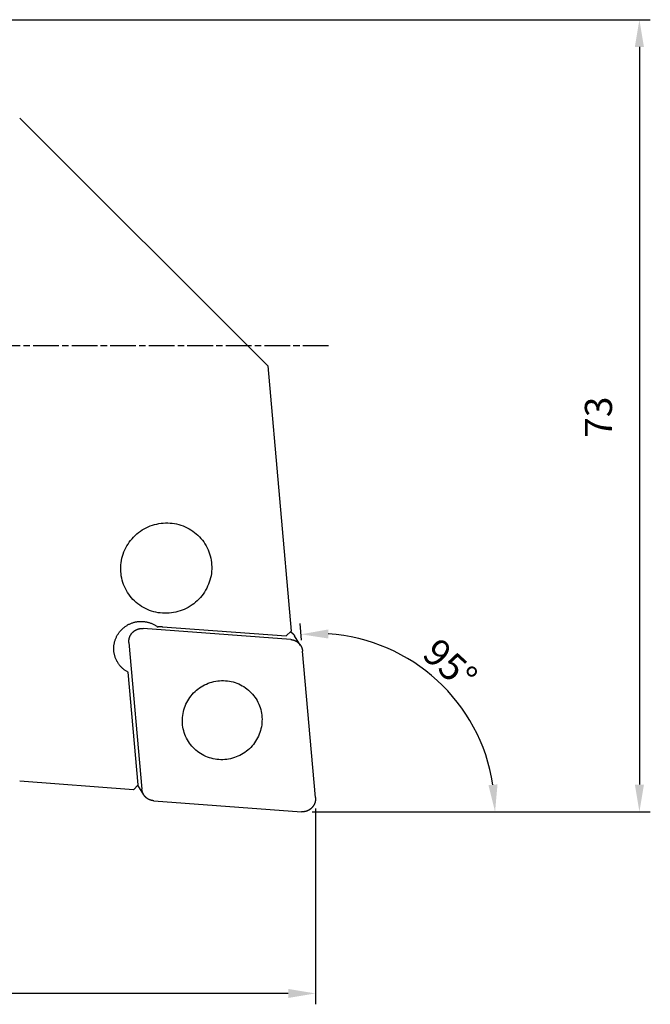
# Model space of a CAD drawing. Extents: x -481 to -11, y -93 to 28.
# Drawn here: x -68 to -11, y -63 to 28 of the extents above; entities that cross this region are included whole.
import ezdxf

# ---------------------------------------------------------------- set-up
doc = ezdxf.new("R2010")
doc.units = 0
doc.header["$LTSCALE"] = 10
doc.linetypes.add('CHAIN', pattern=[0.3543, 0.2362, -0.0295, 0.0591, -0.0295])
doc.layers.add('COS', color=4, linetype='CONTINUOUS')
doc.layers.add('COTES', color=2, linetype='CONTINUOUS')
doc.styles.get("Standard").update_dxf_attribs({"font": 'SIMPLEX.SHX'})

# ---------------------------------------------------------------- blocks, each defined once
blk = doc.blocks.new('*U1')
at = {"layer": 'COTES'}
blk.add_text('73', height=2.5, rotation=90, dxfattribs=at).set_placement((-14.029, -10.597))
blk = doc.blocks.new('*U4')
at = {"layer": 'COTES'}
blk.add_text('95°', height=2.5, rotation=317.51757, dxfattribs=at).set_placement((-31.614, -30.693))

msp = doc.modelspace()

# ---------------------------------------------------------------- linework, layer by layer
at = {"layer": 'COS'}
for p, q in [((-68.483, 18.81), (-45.679, -3.994)), ((-45.679, -3.994), (-43.53, -28.383)), ((-55.347, -27.982), (-43.977, -28.833)), ((-43.568, -29.161), (-57.147, -28.146)), ((-43.53, -28.383), (-43.977, -28.833)), ((-42.657, -29.708), (-43.21, -28.827)), ((-58.442, -29.449), (-57.254, -42.933)), ((-41.294, -43.712), (-42.482, -30.228)), ((-57.59, -42.53), (-58.502, -32.176)), ((-58.037, -42.98), (-68.483, -42.199)), ((-57.59, -42.53), (-58.037, -42.98)), ((-57.079, -43.453), (-57.633, -42.573)), ((-56.168, -44), (-42.589, -45.015))]:
    msp.add_line(p, q, dxfattribs=at)
for points in [[(-51.457, -20.357, 0), (-51.353, -20.531, 0), (-51.258, -20.711, 0), (-51.172, -20.895, 0), (-51.095, -21.084, 0), (-51.028, -21.276, 0), (-50.97, -21.471, 0), (-50.922, -21.669, 0), (-50.884, -21.869, 0), (-50.856, -22.071, 0), (-50.837, -22.274, 0), (-50.829, -22.478, 0), (-50.831, -22.682, 0), (-50.843, -22.886, 0), (-50.865, -23.089, 0), (-50.897, -23.291, 0), (-50.939, -23.492, 0), (-50.991, -23.69, 0), (-51.053, -23.885, 0), (-51.123, -24.078, 0), (-51.204, -24.267, 0), (-51.293, -24.451, 0), (-51.392, -24.632, 0), (-51.499, -24.807, 0), (-51.615, -24.977, 0), (-51.739, -25.142, 0), (-51.87, -25.3, 0), (-52.01, -25.451, 0), (-52.156, -25.596, 0), (-52.31, -25.734, 0), (-52.47, -25.864, 0), (-52.636, -25.986, 0), (-52.808, -26.1, 0), (-52.985, -26.205, 0), (-53.167, -26.302, 0), (-53.353, -26.39, 0), (-53.544, -26.468, 0), (-53.738, -26.538, 0), (-53.935, -26.598, 0), (-54.135, -26.648, 0), (-54.336, -26.688, 0), (-54.54, -26.719, 0), (-54.744, -26.739, 0), (-54.949, -26.75, 0), (-55.155, -26.75, 0), (-55.36, -26.741, 0), (-55.564, -26.721, 0), (-55.767, -26.692, 0), (-55.968, -26.653, 0), (-56.167, -26.604, 0), (-56.362, -26.545, 0), (-56.555, -26.477, 0), (-56.744, -26.399, 0), (-56.929, -26.312, 0), (-57.109, -26.217, 0), (-57.284, -26.112, 0), (-57.454, -25.999, 0), (-57.618, -25.878, 0), (-57.775, -25.749, 0), (-57.926, -25.613, 0), (-58.07, -25.468, 0), (-58.206, -25.318, 0), (-58.335, -25.16, 0), (-58.456, -24.997, 0), (-58.569, -24.827, 0), (-58.672, -24.652, 0), (-58.768, -24.473, 0), (-58.854, -24.288, 0), (-58.93, -24.1, 0), (-58.998, -23.908, 0), (-59.056, -23.713, 0), (-59.104, -23.515, 0), (-59.142, -23.315, 0), (-59.17, -23.113, 0), (-59.188, -22.91, 0), (-59.196, -22.706, 0), (-59.194, -22.502, 0), (-59.182, -22.298, 0), (-59.16, -22.094, 0), (-59.128, -21.892, 0), (-59.086, -21.692, 0), (-59.035, -21.494, 0), (-58.973, -21.298, 0), (-58.902, -21.106, 0), (-58.822, -20.917, 0), (-58.732, -20.732, 0), (-58.634, -20.552, 0), (-58.526, -20.377, 0), (-58.411, -20.206, 0), (-58.287, -20.042, 0), (-58.155, -19.884, 0), (-58.016, -19.732, 0), (-57.869, -19.588, 0), (-57.716, -19.45, 0), (-57.556, -19.32, 0), (-57.39, -19.198, 0), (-57.218, -19.084, 0), (-57.041, -18.979, 0), (-56.859, -18.882, 0), (-56.672, -18.794, 0), (-56.482, -18.715, 0), (-56.288, -18.646, 0), (-56.091, -18.586, 0), (-55.891, -18.536, 0), (-55.689, -18.496, 0), (-55.486, -18.465, 0), (-55.281, -18.445, 0), (-55.076, -18.434, 0), (-54.871, -18.433, 0), (-54.666, -18.443, 0), (-54.462, -18.462, 0), (-54.259, -18.492, 0), (-54.058, -18.531, 0), (-53.859, -18.58, 0), (-53.663, -18.639, 0), (-53.47, -18.707, 0), (-53.281, -18.785, 0), (-53.096, -18.871, 0), (-52.916, -18.967, 0), (-52.741, -19.071, 0), (-52.572, -19.184, 0), (-52.408, -19.305, 0), (-52.25, -19.435, 0), (-52.099, -19.571, 0), (-51.956, -19.715, 0), (-51.819, -19.866, 0), (-51.69, -20.023, 0), (-51.569, -20.187, 0), (-51.457, -20.357, 0)], [(-58.502, -32.176, 0), (-58.559, -32.147, 0), (-58.615, -32.115, 0), (-58.67, -32.083, 0), (-58.724, -32.048, 0), (-58.777, -32.013, 0), (-58.829, -31.976, 0), (-58.881, -31.938, 0), (-58.931, -31.898, 0), (-58.98, -31.858, 0), (-59.028, -31.816, 0), (-59.075, -31.772, 0), (-59.121, -31.728, 0), (-59.165, -31.682, 0), (-59.209, -31.635, 0), (-59.251, -31.587, 0), (-59.292, -31.538, 0), (-59.331, -31.488, 0), (-59.369, -31.437, 0), (-59.406, -31.385, 0), (-59.442, -31.332, 0), (-59.476, -31.278, 0), (-59.508, -31.223, 0), (-59.54, -31.168, 0), (-59.569, -31.111, 0), (-59.598, -31.054, 0), (-59.624, -30.996, 0), (-59.65, -30.937, 0), (-59.673, -30.878, 0), (-59.695, -30.818, 0), (-59.716, -30.758, 0), (-59.735, -30.697, 0), (-59.752, -30.635, 0), (-59.768, -30.573, 0), (-59.782, -30.511, 0), (-59.794, -30.448, 0), (-59.805, -30.385, 0), (-59.815, -30.322, 0), (-59.822, -30.259, 0), (-59.828, -30.195, 0), (-59.832, -30.131, 0), (-59.835, -30.067, 0), (-59.836, -30.003, 0), (-59.835, -29.939, 0), (-59.833, -29.875, 0), (-59.828, -29.811, 0), (-59.823, -29.747, 0), (-59.815, -29.683, 0), (-59.806, -29.62, 0), (-59.795, -29.556, 0), (-59.783, -29.494, 0), (-59.769, -29.431, 0), (-59.754, -29.369, 0), (-59.736, -29.307, 0), (-59.718, -29.245, 0), (-59.697, -29.184, 0), (-59.675, -29.124, 0), (-59.652, -29.064, 0), (-59.627, -29.004, 0), (-59.6, -28.946, 0), (-59.572, -28.888, 0), (-59.542, -28.831, 0), (-59.511, -28.774, 0), (-59.478, -28.718, 0), (-59.445, -28.664, 0), (-59.409, -28.61, 0), (-59.373, -28.556, 0), (-59.334, -28.504, 0), (-59.295, -28.453, 0), (-59.254, -28.403, 0), (-59.212, -28.354, 0), (-59.169, -28.306, 0), (-59.124, -28.259, 0), (-59.079, -28.213, 0), (-59.032, -28.169, 0), (-58.984, -28.126, 0), (-58.935, -28.084, 0), (-58.885, -28.043, 0), (-58.834, -28.003, 0), (-58.782, -27.965, 0), (-58.728, -27.928, 0), (-58.674, -27.892, 0), (-58.619, -27.858, 0), (-58.564, -27.826, 0), (-58.507, -27.794, 0), (-58.45, -27.765, 0), (-58.392, -27.736, 0), (-58.333, -27.709, 0), (-58.273, -27.684, 0), (-58.213, -27.66, 0), (-58.153, -27.638, 0), (-58.091, -27.617, 0), (-58.029, -27.598, 0), (-57.967, -27.58, 0), (-57.905, -27.564, 0), (-57.842, -27.55, 0), (-57.779, -27.537, 0), (-57.715, -27.526, 0), (-57.651, -27.517, 0), (-57.587, -27.509, 0), (-57.523, -27.503, 0), (-57.459, -27.498, 0), (-57.394, -27.495, 0), (-57.33, -27.494, 0), (-57.265, -27.495, 0), (-57.201, -27.497, 0), (-57.137, -27.5, 0), (-57.072, -27.506, 0), (-57.009, -27.513, 0), (-56.945, -27.522, 0), (-56.881, -27.532, 0), (-56.818, -27.544, 0), (-56.755, -27.558, 0), (-56.693, -27.573, 0), (-56.631, -27.59, 0), (-56.57, -27.608, 0), (-56.509, -27.628, 0), (-56.448, -27.649, 0), (-56.389, -27.673, 0), (-56.329, -27.697, 0), (-56.271, -27.723, 0), (-56.213, -27.751, 0), (-56.156, -27.78, 0), (-56.1, -27.811, 0), (-56.044, -27.843, 0), (-55.99, -27.876, 0), (-55.936, -27.911, 0), (-55.884, -27.948, 0), (-55.832, -27.985, 0)], [(-55.832, -27.985, 0), (-55.828, -27.985, 0), (-55.825, -27.985, 0), (-55.821, -27.984, 0), (-55.817, -27.984, 0), (-55.813, -27.984, 0), (-55.809, -27.983, 0), (-55.806, -27.983, 0), (-55.802, -27.983, 0), (-55.798, -27.982, 0), (-55.794, -27.982, 0), (-55.791, -27.982, 0), (-55.787, -27.982, 0), (-55.783, -27.981, 0), (-55.779, -27.981, 0), (-55.775, -27.981, 0), (-55.772, -27.98, 0), (-55.768, -27.98, 0), (-55.764, -27.98, 0), (-55.76, -27.98, 0), (-55.756, -27.98, 0), (-55.753, -27.979, 0), (-55.749, -27.979, 0), (-55.745, -27.979, 0), (-55.741, -27.979, 0), (-55.737, -27.978, 0), (-55.734, -27.978, 0), (-55.73, -27.978, 0), (-55.726, -27.978, 0), (-55.722, -27.978, 0), (-55.718, -27.977, 0), (-55.715, -27.977, 0), (-55.711, -27.977, 0), (-55.707, -27.977, 0), (-55.703, -27.977, 0), (-55.7, -27.977, 0), (-55.696, -27.976, 0), (-55.692, -27.976, 0), (-55.688, -27.976, 0), (-55.684, -27.976, 0), (-55.681, -27.976, 0), (-55.677, -27.976, 0), (-55.673, -27.976, 0), (-55.669, -27.975, 0), (-55.665, -27.975, 0), (-55.662, -27.975, 0), (-55.658, -27.975, 0), (-55.654, -27.975, 0), (-55.65, -27.975, 0), (-55.646, -27.975, 0), (-55.643, -27.975, 0), (-55.639, -27.975, 0), (-55.635, -27.974, 0), (-55.631, -27.974, 0), (-55.627, -27.974, 0), (-55.624, -27.974, 0), (-55.62, -27.974, 0), (-55.616, -27.974, 0), (-55.612, -27.974, 0), (-55.608, -27.974, 0), (-55.605, -27.974, 0), (-55.601, -27.974, 0), (-55.597, -27.974, 0), (-55.593, -27.974, 0), (-55.59, -27.974, 0), (-55.586, -27.974, 0), (-55.582, -27.974, 0), (-55.578, -27.974, 0), (-55.574, -27.974, 0), (-55.571, -27.974, 0), (-55.567, -27.974, 0), (-55.563, -27.974, 0), (-55.559, -27.974, 0), (-55.555, -27.974, 0), (-55.552, -27.974, 0), (-55.548, -27.974, 0), (-55.544, -27.974, 0), (-55.54, -27.974, 0), (-55.536, -27.974, 0), (-55.533, -27.974, 0), (-55.529, -27.974, 0), (-55.525, -27.974, 0), (-55.521, -27.974, 0), (-55.517, -27.974, 0), (-55.514, -27.974, 0), (-55.51, -27.974, 0), (-55.506, -27.974, 0), (-55.502, -27.975, 0), (-55.498, -27.975, 0), (-55.495, -27.975, 0), (-55.491, -27.975, 0), (-55.487, -27.975, 0), (-55.483, -27.975, 0), (-55.48, -27.975, 0), (-55.476, -27.975, 0), (-55.472, -27.976, 0), (-55.468, -27.976, 0), (-55.464, -27.976, 0), (-55.461, -27.976, 0), (-55.457, -27.976, 0), (-55.453, -27.976, 0), (-55.449, -27.976, 0), (-55.446, -27.977, 0), (-55.442, -27.977, 0), (-55.438, -27.977, 0), (-55.434, -27.977, 0), (-55.43, -27.977, 0), (-55.426, -27.977, 0), (-55.423, -27.977, 0), (-55.419, -27.978, 0), (-55.415, -27.978, 0), (-55.411, -27.978, 0), (-55.408, -27.978, 0), (-55.404, -27.979, 0), (-55.4, -27.979, 0), (-55.396, -27.979, 0), (-55.392, -27.979, 0), (-55.389, -27.979, 0), (-55.385, -27.98, 0), (-55.381, -27.98, 0), (-55.377, -27.98, 0), (-55.374, -27.98, 0), (-55.37, -27.981, 0), (-55.366, -27.981, 0), (-55.362, -27.981, 0), (-55.358, -27.981, 0), (-55.355, -27.982, 0), (-55.351, -27.982, 0), (-55.347, -27.982, 0)], [(-58.442, -29.449, 0), (-58.444, -29.433, 0), (-58.445, -29.417, 0), (-58.446, -29.401, 0), (-58.446, -29.384, 0), (-58.447, -29.368, 0), (-58.447, -29.352, 0), (-58.447, -29.336, 0), (-58.447, -29.32, 0), (-58.446, -29.303, 0), (-58.445, -29.287, 0), (-58.444, -29.271, 0), (-58.443, -29.255, 0), (-58.442, -29.238, 0), (-58.44, -29.222, 0), (-58.439, -29.206, 0), (-58.437, -29.19, 0), (-58.434, -29.174, 0), (-58.432, -29.158, 0), (-58.429, -29.142, 0), (-58.426, -29.126, 0), (-58.423, -29.11, 0), (-58.42, -29.094, 0), (-58.416, -29.078, 0), (-58.413, -29.062, 0), (-58.409, -29.047, 0), (-58.404, -29.031, 0), (-58.4, -29.015, 0), (-58.395, -29, 0), (-58.391, -28.984, 0), (-58.386, -28.969, 0), (-58.38, -28.953, 0), (-58.375, -28.938, 0), (-58.369, -28.923, 0), (-58.363, -28.908, 0), (-58.357, -28.892, 0), (-58.351, -28.878, 0), (-58.344, -28.863, 0), (-58.338, -28.848, 0), (-58.331, -28.833, 0), (-58.324, -28.818, 0), (-58.316, -28.804, 0), (-58.309, -28.789, 0), (-58.301, -28.775, 0), (-58.293, -28.761, 0), (-58.285, -28.747, 0), (-58.277, -28.732, 0), (-58.268, -28.718, 0), (-58.26, -28.705, 0), (-58.251, -28.691, 0), (-58.242, -28.677, 0), (-58.233, -28.664, 0), (-58.223, -28.651, 0), (-58.214, -28.637, 0), (-58.204, -28.624, 0), (-58.194, -28.611, 0), (-58.184, -28.598, 0), (-58.173, -28.586, 0), (-58.163, -28.573, 0), (-58.152, -28.561, 0), (-58.142, -28.549, 0), (-58.131, -28.536, 0), (-58.119, -28.524, 0), (-58.108, -28.512, 0), (-58.097, -28.501, 0), (-58.085, -28.489, 0), (-58.073, -28.478, 0), (-58.061, -28.467, 0), (-58.049, -28.456, 0), (-58.037, -28.445, 0), (-58.025, -28.434, 0), (-58.012, -28.424, 0), (-58, -28.413, 0), (-57.987, -28.403, 0), (-57.974, -28.393, 0), (-57.961, -28.383, 0), (-57.948, -28.373, 0), (-57.934, -28.364, 0), (-57.921, -28.355, 0), (-57.907, -28.345, 0), (-57.894, -28.336, 0), (-57.88, -28.328, 0), (-57.866, -28.319, 0), (-57.852, -28.311, 0), (-57.838, -28.302, 0), (-57.824, -28.294, 0), (-57.809, -28.287, 0), (-57.795, -28.279, 0), (-57.78, -28.271, 0), (-57.766, -28.264, 0), (-57.751, -28.257, 0), (-57.736, -28.25, 0), (-57.721, -28.244, 0), (-57.706, -28.237, 0), (-57.691, -28.231, 0), (-57.675, -28.225, 0), (-57.66, -28.219, 0), (-57.645, -28.213, 0), (-57.63, -28.208, 0), (-57.614, -28.203, 0), (-57.598, -28.198, 0), (-57.583, -28.193, 0), (-57.567, -28.189, 0), (-57.551, -28.184, 0), (-57.535, -28.18, 0), (-57.52, -28.176, 0), (-57.504, -28.172, 0), (-57.488, -28.169, 0), (-57.472, -28.166, 0), (-57.456, -28.163, 0), (-57.44, -28.16, 0), (-57.424, -28.157, 0), (-57.407, -28.155, 0), (-57.391, -28.152, 0), (-57.375, -28.15, 0), (-57.359, -28.149, 0), (-57.343, -28.147, 0), (-57.326, -28.146, 0), (-57.31, -28.145, 0), (-57.294, -28.144, 0), (-57.278, -28.143, 0), (-57.261, -28.143, 0), (-57.245, -28.142, 0), (-57.229, -28.142, 0), (-57.212, -28.143, 0), (-57.196, -28.143, 0), (-57.18, -28.144, 0), (-57.163, -28.145, 0), (-57.147, -28.146, 0)], [(-43.596, -28.449, 0), (-43.592, -28.451, 0), (-43.588, -28.453, 0), (-43.585, -28.455, 0), (-43.581, -28.457, 0), (-43.578, -28.46, 0), (-43.574, -28.462, 0), (-43.57, -28.464, 0), (-43.567, -28.467, 0), (-43.563, -28.469, 0), (-43.56, -28.471, 0), (-43.556, -28.474, 0), (-43.552, -28.476, 0), (-43.549, -28.478, 0), (-43.545, -28.481, 0), (-43.542, -28.483, 0), (-43.538, -28.486, 0), (-43.535, -28.488, 0), (-43.531, -28.491, 0), (-43.528, -28.493, 0), (-43.524, -28.495, 0), (-43.521, -28.498, 0), (-43.517, -28.5, 0), (-43.514, -28.503, 0), (-43.51, -28.505, 0), (-43.507, -28.508, 0), (-43.504, -28.51, 0), (-43.5, -28.513, 0), (-43.497, -28.515, 0), (-43.493, -28.518, 0), (-43.49, -28.521, 0), (-43.487, -28.523, 0), (-43.483, -28.526, 0), (-43.48, -28.529, 0), (-43.477, -28.531, 0), (-43.473, -28.534, 0), (-43.47, -28.536, 0), (-43.467, -28.539, 0), (-43.463, -28.542, 0), (-43.46, -28.544, 0), (-43.456, -28.547, 0), (-43.453, -28.55, 0), (-43.45, -28.553, 0), (-43.447, -28.555, 0), (-43.444, -28.558, 0), (-43.44, -28.561, 0), (-43.437, -28.564, 0), (-43.434, -28.566, 0), (-43.431, -28.569, 0), (-43.427, -28.572, 0), (-43.424, -28.575, 0), (-43.421, -28.578, 0), (-43.418, -28.581, 0), (-43.415, -28.583, 0), (-43.411, -28.586, 0), (-43.408, -28.589, 0), (-43.405, -28.592, 0), (-43.402, -28.595, 0), (-43.399, -28.598, 0), (-43.396, -28.601, 0), (-43.393, -28.604, 0), (-43.39, -28.607, 0), (-43.387, -28.61, 0), (-43.384, -28.613, 0), (-43.38, -28.616, 0), (-43.377, -28.619, 0), (-43.374, -28.622, 0), (-43.371, -28.625, 0), (-43.368, -28.628, 0), (-43.365, -28.631, 0), (-43.362, -28.634, 0), (-43.359, -28.637, 0), (-43.357, -28.64, 0), (-43.354, -28.643, 0), (-43.351, -28.646, 0), (-43.348, -28.649, 0), (-43.345, -28.652, 0), (-43.342, -28.655, 0), (-43.339, -28.658, 0), (-43.336, -28.662, 0), (-43.333, -28.665, 0), (-43.33, -28.668, 0), (-43.328, -28.671, 0), (-43.325, -28.674, 0), (-43.322, -28.677, 0), (-43.319, -28.681, 0), (-43.316, -28.684, 0), (-43.314, -28.687, 0), (-43.311, -28.69, 0), (-43.308, -28.694, 0), (-43.305, -28.697, 0), (-43.303, -28.7, 0), (-43.3, -28.703, 0), (-43.297, -28.707, 0), (-43.294, -28.71, 0), (-43.292, -28.713, 0), (-43.289, -28.716, 0), (-43.286, -28.72, 0), (-43.284, -28.723, 0), (-43.281, -28.727, 0), (-43.279, -28.73, 0), (-43.276, -28.733, 0), (-43.273, -28.737, 0), (-43.271, -28.74, 0), (-43.268, -28.743, 0), (-43.266, -28.747, 0), (-43.263, -28.75, 0), (-43.26, -28.754, 0), (-43.258, -28.757, 0), (-43.255, -28.761, 0), (-43.253, -28.764, 0), (-43.25, -28.767, 0), (-43.248, -28.771, 0), (-43.245, -28.774, 0), (-43.243, -28.778, 0), (-43.24, -28.781, 0), (-43.238, -28.785, 0), (-43.236, -28.788, 0), (-43.233, -28.792, 0), (-43.231, -28.795, 0), (-43.228, -28.799, 0), (-43.226, -28.802, 0), (-43.224, -28.806, 0), (-43.221, -28.809, 0), (-43.219, -28.813, 0), (-43.217, -28.817, 0), (-43.215, -28.82, 0), (-43.212, -28.824, 0), (-43.21, -28.827, 0)], [(-43.568, -29.161, 0), (-43.555, -29.162, 0), (-43.542, -29.164, 0), (-43.529, -29.165, 0), (-43.516, -29.166, 0), (-43.504, -29.168, 0), (-43.491, -29.17, 0), (-43.478, -29.172, 0), (-43.465, -29.174, 0), (-43.452, -29.176, 0), (-43.439, -29.178, 0), (-43.426, -29.181, 0), (-43.414, -29.183, 0), (-43.401, -29.186, 0), (-43.388, -29.189, 0), (-43.376, -29.192, 0), (-43.363, -29.195, 0), (-43.35, -29.198, 0), (-43.338, -29.201, 0), (-43.325, -29.205, 0), (-43.313, -29.209, 0), (-43.301, -29.213, 0), (-43.288, -29.216, 0), (-43.276, -29.221, 0), (-43.264, -29.225, 0), (-43.251, -29.229, 0), (-43.239, -29.234, 0), (-43.227, -29.238, 0), (-43.215, -29.243, 0), (-43.203, -29.248, 0), (-43.191, -29.253, 0), (-43.179, -29.258, 0), (-43.167, -29.263, 0), (-43.156, -29.269, 0), (-43.144, -29.274, 0), (-43.132, -29.28, 0), (-43.12, -29.286, 0), (-43.109, -29.292, 0), (-43.097, -29.298, 0), (-43.086, -29.304, 0), (-43.075, -29.31, 0), (-43.063, -29.316, 0), (-43.052, -29.323, 0), (-43.041, -29.33, 0), (-43.03, -29.336, 0), (-43.019, -29.343, 0), (-43.008, -29.35, 0), (-42.998, -29.357, 0), (-42.987, -29.365, 0), (-42.976, -29.372, 0), (-42.966, -29.38, 0), (-42.955, -29.387, 0), (-42.945, -29.395, 0), (-42.934, -29.403, 0), (-42.924, -29.411, 0), (-42.914, -29.419, 0), (-42.904, -29.427, 0), (-42.894, -29.435, 0), (-42.884, -29.443, 0), (-42.874, -29.452, 0), (-42.865, -29.46, 0), (-42.855, -29.469, 0), (-42.846, -29.478, 0), (-42.836, -29.487, 0), (-42.827, -29.496, 0), (-42.818, -29.505, 0), (-42.809, -29.514, 0), (-42.8, -29.523, 0), (-42.791, -29.533, 0), (-42.782, -29.542, 0), (-42.774, -29.552, 0), (-42.765, -29.562, 0), (-42.757, -29.572, 0), (-42.748, -29.581, 0), (-42.74, -29.591, 0), (-42.732, -29.601, 0), (-42.724, -29.611, 0), (-42.716, -29.622, 0), (-42.708, -29.632, 0), (-42.701, -29.642, 0), (-42.693, -29.653, 0), (-42.686, -29.663, 0), (-42.678, -29.674, 0), (-42.671, -29.685, 0), (-42.664, -29.696, 0), (-42.657, -29.707, 0), (-42.651, -29.718, 0), (-42.644, -29.729, 0), (-42.637, -29.74, 0), (-42.631, -29.751, 0), (-42.624, -29.762, 0), (-42.618, -29.773, 0), (-42.612, -29.785, 0), (-42.606, -29.796, 0), (-42.6, -29.808, 0), (-42.595, -29.819, 0), (-42.589, -29.831, 0), (-42.584, -29.843, 0), (-42.578, -29.855, 0), (-42.573, -29.866, 0), (-42.568, -29.878, 0), (-42.563, -29.89, 0), (-42.558, -29.902, 0), (-42.554, -29.914, 0), (-42.549, -29.926, 0), (-42.545, -29.939, 0), (-42.541, -29.951, 0), (-42.536, -29.963, 0), (-42.532, -29.975, 0), (-42.529, -29.988, 0), (-42.525, -30, 0), (-42.521, -30.012, 0), (-42.518, -30.025, 0), (-42.514, -30.037, 0), (-42.511, -30.05, 0), (-42.508, -30.062, 0), (-42.505, -30.075, 0), (-42.503, -30.088, 0), (-42.5, -30.1, 0), (-42.498, -30.113, 0), (-42.495, -30.126, 0), (-42.493, -30.139, 0), (-42.491, -30.151, 0), (-42.489, -30.164, 0), (-42.487, -30.177, 0), (-42.486, -30.19, 0), (-42.484, -30.203, 0), (-42.483, -30.215, 0), (-42.482, -30.228, 0)], [(-46.757, -34.625, 0), (-46.666, -34.778, 0), (-46.583, -34.935, 0), (-46.507, -35.096, 0), (-46.44, -35.261, 0), (-46.381, -35.429, 0), (-46.331, -35.6, 0), (-46.288, -35.773, 0), (-46.255, -35.948, 0), (-46.23, -36.125, 0), (-46.215, -36.302, 0), (-46.207, -36.481, 0), (-46.209, -36.66, 0), (-46.219, -36.838, 0), (-46.239, -37.016, 0), (-46.267, -37.193, 0), (-46.304, -37.368, 0), (-46.349, -37.541, 0), (-46.403, -37.712, 0), (-46.465, -37.881, 0), (-46.535, -38.046, 0), (-46.613, -38.208, 0), (-46.7, -38.365, 0), (-46.794, -38.519, 0), (-46.895, -38.668, 0), (-47.003, -38.812, 0), (-47.118, -38.95, 0), (-47.24, -39.083, 0), (-47.369, -39.209, 0), (-47.503, -39.33, 0), (-47.643, -39.443, 0), (-47.788, -39.55, 0), (-47.938, -39.65, 0), (-48.093, -39.742, 0), (-48.253, -39.827, 0), (-48.416, -39.904, 0), (-48.583, -39.972, 0), (-48.752, -40.033, 0), (-48.925, -40.085, 0), (-49.099, -40.129, 0), (-49.276, -40.165, 0), (-49.454, -40.191, 0), (-49.633, -40.209, 0), (-49.812, -40.219, 0), (-49.992, -40.219, 0), (-50.172, -40.211, 0), (-50.35, -40.194, 0), (-50.528, -40.168, 0), (-50.704, -40.134, 0), (-50.877, -40.091, 0), (-51.049, -40.039, 0), (-51.218, -39.98, 0), (-51.383, -39.912, 0), (-51.545, -39.836, 0), (-51.702, -39.752, 0), (-51.856, -39.661, 0), (-52.004, -39.562, 0), (-52.147, -39.456, 0), (-52.285, -39.343, 0), (-52.417, -39.224, 0), (-52.543, -39.098, 0), (-52.662, -38.965, 0), (-52.775, -38.828, 0), (-52.881, -38.685, 0), (-52.979, -38.536, 0), (-53.07, -38.383, 0), (-53.153, -38.226, 0), (-53.229, -38.065, 0), (-53.296, -37.9, 0), (-53.355, -37.732, 0), (-53.405, -37.561, 0), (-53.447, -37.388, 0), (-53.481, -37.213, 0), (-53.505, -37.036, 0), (-53.521, -36.858, 0), (-53.529, -36.68, 0), (-53.527, -36.502, 0), (-53.516, -36.323, 0), (-53.497, -36.145, 0), (-53.469, -35.968, 0), (-53.432, -35.793, 0), (-53.387, -35.62, 0), (-53.333, -35.449, 0), (-53.271, -35.28, 0), (-53.201, -35.115, 0), (-53.122, -34.953, 0), (-53.036, -34.796, 0), (-52.942, -34.642, 0), (-52.841, -34.493, 0), (-52.733, -34.349, 0), (-52.617, -34.211, 0), (-52.495, -34.078, 0), (-52.367, -33.952, 0), (-52.233, -33.831, 0), (-52.093, -33.718, 0), (-51.948, -33.611, 0), (-51.797, -33.511, 0), (-51.642, -33.419, 0), (-51.483, -33.334, 0), (-51.32, -33.257, 0), (-51.153, -33.189, 0), (-50.984, -33.128, 0), (-50.811, -33.076, 0), (-50.636, -33.032, 0), (-50.46, -32.996, 0), (-50.282, -32.97, 0), (-50.103, -32.952, 0), (-49.923, -32.942, 0), (-49.744, -32.942, 0), (-49.564, -32.95, 0), (-49.386, -32.967, 0), (-49.208, -32.993, 0), (-49.032, -33.027, 0), (-48.858, -33.07, 0), (-48.687, -33.121, 0), (-48.518, -33.181, 0), (-48.353, -33.249, 0), (-48.191, -33.325, 0), (-48.033, -33.409, 0), (-47.88, -33.5, 0), (-47.732, -33.599, 0), (-47.589, -33.705, 0), (-47.451, -33.818, 0), (-47.319, -33.938, 0), (-47.193, -34.063, 0), (-47.073, -34.195, 0), (-46.961, -34.333, 0), (-46.855, -34.476, 0), (-46.757, -34.625, 0)], [(-56.168, -44, 0), (-56.181, -43.999, 0), (-56.194, -43.997, 0), (-56.206, -43.996, 0), (-56.219, -43.995, 0), (-56.232, -43.993, 0), (-56.245, -43.991, 0), (-56.258, -43.989, 0), (-56.271, -43.987, 0), (-56.284, -43.985, 0), (-56.297, -43.983, 0), (-56.309, -43.98, 0), (-56.322, -43.978, 0), (-56.335, -43.975, 0), (-56.347, -43.972, 0), (-56.36, -43.969, 0), (-56.373, -43.966, 0), (-56.385, -43.963, 0), (-56.398, -43.959, 0), (-56.41, -43.956, 0), (-56.423, -43.952, 0), (-56.435, -43.948, 0), (-56.448, -43.944, 0), (-56.46, -43.94, 0), (-56.472, -43.936, 0), (-56.484, -43.932, 0), (-56.497, -43.927, 0), (-56.509, -43.923, 0), (-56.521, -43.918, 0), (-56.533, -43.913, 0), (-56.545, -43.908, 0), (-56.557, -43.903, 0), (-56.569, -43.898, 0), (-56.58, -43.892, 0), (-56.592, -43.887, 0), (-56.604, -43.881, 0), (-56.615, -43.875, 0), (-56.627, -43.869, 0), (-56.638, -43.863, 0), (-56.65, -43.857, 0), (-56.661, -43.851, 0), (-56.672, -43.844, 0), (-56.684, -43.838, 0), (-56.695, -43.831, 0), (-56.706, -43.825, 0), (-56.717, -43.818, 0), (-56.727, -43.811, 0), (-56.738, -43.803, 0), (-56.749, -43.796, 0), (-56.76, -43.789, 0), (-56.77, -43.782, 0), (-56.781, -43.774, 0), (-56.791, -43.766, 0), (-56.801, -43.758, 0), (-56.812, -43.75, 0), (-56.822, -43.742, 0), (-56.832, -43.734, 0), (-56.842, -43.726, 0), (-56.852, -43.718, 0), (-56.861, -43.709, 0), (-56.871, -43.7, 0), (-56.881, -43.692, 0), (-56.89, -43.683, 0), (-56.899, -43.674, 0), (-56.909, -43.665, 0), (-56.918, -43.656, 0), (-56.927, -43.647, 0), (-56.936, -43.638, 0), (-56.945, -43.628, 0), (-56.953, -43.619, 0), (-56.962, -43.609, 0), (-56.971, -43.599, 0), (-56.979, -43.59, 0), (-56.987, -43.58, 0), (-56.996, -43.57, 0), (-57.004, -43.56, 0), (-57.012, -43.55, 0), (-57.02, -43.539, 0), (-57.027, -43.529, 0), (-57.035, -43.519, 0), (-57.043, -43.508, 0), (-57.05, -43.498, 0), (-57.057, -43.487, 0), (-57.065, -43.476, 0), (-57.072, -43.465, 0), (-57.079, -43.454, 0), (-57.085, -43.443, 0), (-57.092, -43.432, 0), (-57.099, -43.421, 0), (-57.105, -43.41, 0), (-57.111, -43.399, 0), (-57.118, -43.388, 0), (-57.124, -43.376, 0), (-57.13, -43.365, 0), (-57.136, -43.353, 0), (-57.141, -43.342, 0), (-57.147, -43.33, 0), (-57.152, -43.318, 0), (-57.158, -43.306, 0), (-57.163, -43.295, 0), (-57.168, -43.283, 0), (-57.173, -43.271, 0), (-57.178, -43.259, 0), (-57.182, -43.247, 0), (-57.187, -43.235, 0), (-57.191, -43.222, 0), (-57.195, -43.21, 0), (-57.2, -43.198, 0), (-57.203, -43.186, 0), (-57.207, -43.173, 0), (-57.211, -43.161, 0), (-57.215, -43.149, 0), (-57.218, -43.136, 0), (-57.221, -43.124, 0), (-57.225, -43.111, 0), (-57.228, -43.099, 0), (-57.23, -43.086, 0), (-57.233, -43.073, 0), (-57.236, -43.061, 0), (-57.238, -43.048, 0), (-57.241, -43.035, 0), (-57.243, -43.023, 0), (-57.245, -43.01, 0), (-57.247, -42.997, 0), (-57.249, -42.984, 0), (-57.25, -42.971, 0), (-57.252, -42.958, 0), (-57.253, -42.946, 0), (-57.254, -42.933, 0)], [(-41.294, -43.712, 0), (-41.292, -43.728, 0), (-41.291, -43.744, 0), (-41.29, -43.761, 0), (-41.29, -43.777, 0), (-41.289, -43.793, 0), (-41.289, -43.809, 0), (-41.289, -43.825, 0), (-41.289, -43.842, 0), (-41.29, -43.858, 0), (-41.291, -43.874, 0), (-41.291, -43.89, 0), (-41.292, -43.906, 0), (-41.294, -43.922, 0), (-41.295, -43.939, 0), (-41.297, -43.955, 0), (-41.299, -43.971, 0), (-41.301, -43.987, 0), (-41.304, -44.003, 0), (-41.307, -44.019, 0), (-41.309, -44.035, 0), (-41.313, -44.051, 0), (-41.316, -44.067, 0), (-41.319, -44.083, 0), (-41.323, -44.098, 0), (-41.327, -44.114, 0), (-41.331, -44.13, 0), (-41.336, -44.146, 0), (-41.34, -44.161, 0), (-41.345, -44.177, 0), (-41.35, -44.192, 0), (-41.356, -44.208, 0), (-41.361, -44.223, 0), (-41.367, -44.238, 0), (-41.373, -44.253, 0), (-41.379, -44.268, 0), (-41.385, -44.283, 0), (-41.392, -44.298, 0), (-41.398, -44.313, 0), (-41.405, -44.328, 0), (-41.412, -44.343, 0), (-41.42, -44.357, 0), (-41.427, -44.372, 0), (-41.435, -44.386, 0), (-41.443, -44.4, 0), (-41.451, -44.414, 0), (-41.459, -44.429, 0), (-41.468, -44.443, 0), (-41.476, -44.456, 0), (-41.485, -44.47, 0), (-41.494, -44.484, 0), (-41.503, -44.497, 0), (-41.513, -44.511, 0), (-41.522, -44.524, 0), (-41.532, -44.537, 0), (-41.542, -44.55, 0), (-41.552, -44.563, 0), (-41.562, -44.575, 0), (-41.573, -44.588, 0), (-41.584, -44.6, 0), (-41.594, -44.612, 0), (-41.605, -44.625, 0), (-41.616, -44.637, 0), (-41.628, -44.648, 0), (-41.639, -44.66, 0), (-41.651, -44.672, 0), (-41.663, -44.683, 0), (-41.674, -44.694, 0), (-41.687, -44.705, 0), (-41.699, -44.716, 0), (-41.711, -44.727, 0), (-41.724, -44.737, 0), (-41.736, -44.748, 0), (-41.749, -44.758, 0), (-41.762, -44.768, 0), (-41.775, -44.778, 0), (-41.788, -44.788, 0), (-41.801, -44.797, 0), (-41.815, -44.806, 0), (-41.828, -44.816, 0), (-41.842, -44.825, 0), (-41.856, -44.833, 0), (-41.87, -44.842, 0), (-41.884, -44.85, 0), (-41.898, -44.858, 0), (-41.912, -44.867, 0), (-41.927, -44.874, 0), (-41.941, -44.882, 0), (-41.956, -44.889, 0), (-41.97, -44.897, 0), (-41.985, -44.904, 0), (-42, -44.911, 0), (-42.015, -44.917, 0), (-42.03, -44.924, 0), (-42.045, -44.93, 0), (-42.06, -44.936, 0), (-42.076, -44.942, 0), (-42.091, -44.947, 0), (-42.106, -44.953, 0), (-42.122, -44.958, 0), (-42.137, -44.963, 0), (-42.153, -44.968, 0), (-42.169, -44.972, 0), (-42.184, -44.977, 0), (-42.2, -44.981, 0), (-42.216, -44.985, 0), (-42.232, -44.989, 0), (-42.248, -44.992, 0), (-42.264, -44.995, 0), (-42.28, -44.998, 0), (-42.296, -45.001, 0), (-42.312, -45.004, 0), (-42.328, -45.006, 0), (-42.345, -45.009, 0), (-42.361, -45.011, 0), (-42.377, -45.012, 0), (-42.393, -45.014, 0), (-42.41, -45.015, 0), (-42.426, -45.016, 0), (-42.442, -45.017, 0), (-42.458, -45.018, 0), (-42.475, -45.018, 0), (-42.491, -45.019, 0), (-42.507, -45.019, 0), (-42.524, -45.018, 0), (-42.54, -45.018, 0), (-42.556, -45.017, 0), (-42.572, -45.016, 0), (-42.589, -45.015, 0)]]:
    msp.add_polyline3d(points, dxfattribs=at)
at = {"layer": 'COTES'}
for p, q in [((-115.384, 27.869), (-10.512, 27.869)), ((-11.512, 25.369), (-11.512, -42.515)), ((-42.569, -29.232), (-42.706, -27.686)), ((-41.589, -45.015), (-10.512, -45.015)), ((-41.294, -44.712), (-41.294, -62.727)), ((-43.794, -61.727), (-438.884, -61.727))]:
    msp.add_line(p, q, dxfattribs=at)
at = {"layer": 'COTES', "linetype": 'CHAIN'}
msp.add_line((-40.082, -2.131), (-452.654, -2.131), dxfattribs=at)
at = {"layer": 'COTES'}
msp.add_arc((-41.179, -45.015), 16.397, 8.74429, 86.29084, dxfattribs=at)
for points in [[(-11.095, 25.369), (-11.929, 25.369), (-11.512, 27.869)], [(-40.123, -28.236), (-40.113, -29.069), (-42.618, -28.682)], [(-25.388, -42.554), (-24.557, -42.491), (-24.782, -45.015)], [(-11.095, -42.515), (-11.929, -42.515), (-11.512, -45.015)], [(-43.794, -61.311), (-43.794, -62.144), (-41.294, -61.727)]]:
    msp.add_solid(points, dxfattribs=at)

# ---------------------------------------------------------------- block references
for name in ['*U1', '*U4']:
    msp.add_blockref(name, (0, 0), dxfattribs=at)

doc.saveas('drawing.dxf')
